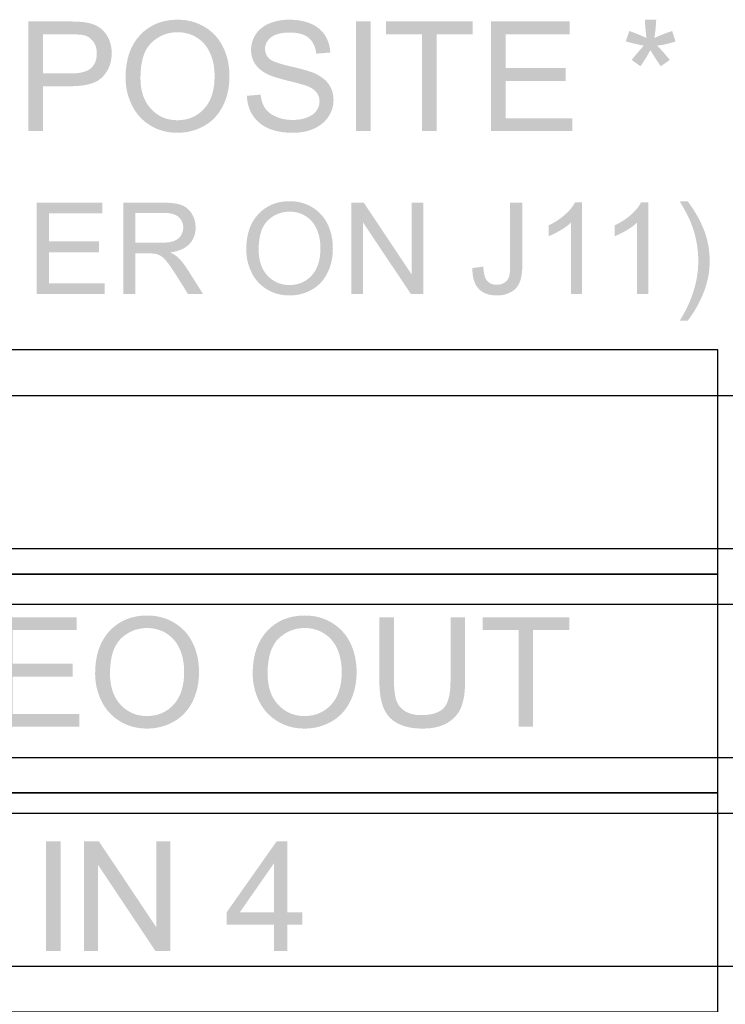
# Model space of a CAD drawing. Extents: x -382 to 305, y 50 to 334.
# Drawn here: x 48 to 49, y 84 to 84 of the extents above; entities that cross this region are included whole.
import ezdxf

# ---------------------------------------------------------------- set-up
doc = ezdxf.new("R2010")
doc.units = 0
doc.header["$MEASUREMENT"] = 0
doc.layers.add('LAYER_1', color=160, linetype='Continuous')

# ---------------------------------------------------------------- blocks, each defined once
blk = doc.blocks.new('AI9-BLK46')
at = {"layer": 'LAYER_1'}
h = blk.add_hatch(color=7, dxfattribs=at)
edge = h.paths.add_edge_path(flags=16)
edge.add_spline(control_points=[(0.0234, 1.0926), (0.0234, 1.0926), (0.0234, 0.8587), (0.0234, 0.8587), (0.0234, 0.7813), (0.0379, 0.7266), (0.0668, 0.694), (0.0958, 0.6615), (0.1364, 0.6453), (0.1888, 0.6453), (0.2267, 0.6453), (0.2594, 0.6547), (0.2863, 0.6739), (0.3135, 0.693), (0.3314, 0.7183), (0.34, 0.7495), (0.3452, 0.7696), (0.348, 0.8068), (0.348, 0.8611), (0.348, 0.8611), (0.348, 1.0926), (0.348, 1.0926), (0.348, 1.0926), (0.0234, 1.0926), (0.0234, 1.0926)], knot_values=[0, 0, 0, 0, 1, 1, 1, 2, 2, 2, 3, 3, 3, 4, 4, 4, 5, 5, 5, 6, 6, 6, 7, 7, 7, 8, 8, 8, 8], degree=3, periodic=0)
edge = h.paths.add_edge_path()
edge.add_spline(control_points=[(-0.4548, 1.2137), (-0.4548, 1.2137), (0.4548, 1.2137), (0.4548, 1.2137), (0.4548, 1.2137), (0.4548, 0.8716), (0.4548, 0.8716), (0.4548, 0.8115), (0.4517, 0.7655), (0.4458, 0.7338), (0.4386, 0.6892), (0.4244, 0.652), (0.4038, 0.6218), (0.3828, 0.5917), (0.3535, 0.5676), (0.3163, 0.5491), (0.2787, 0.5309), (0.2374, 0.5216), (0.1926, 0.5216), (0.1154, 0.5216), (0.0503, 0.546), (-0.0031, 0.5951), (-0.0565, 0.6441), (-0.083, 0.7326), (-0.083, 0.8606), (-0.083, 0.8606), (-0.083, 1.0926), (-0.083, 1.0926), (-0.083, 1.0926), (-0.4548, 1.0926), (-0.4548, 1.0926), (-0.4548, 1.0926), (-0.4548, 1.2137), (-0.4548, 1.2137)], knot_values=[0, 0, 0, 0, 1, 1, 1, 2, 2, 2, 3, 3, 3, 4, 4, 4, 5, 5, 5, 6, 6, 6, 7, 7, 7, 8, 8, 8, 9, 9, 9, 10, 10, 10, 11, 11, 11, 11], degree=3, periodic=0)
h = blk.add_hatch(color=7, dxfattribs=at)
edge = h.paths.add_edge_path(flags=16)
edge.add_spline(control_points=[(-0.0138, 0.2832), (-0.1226, 0.2832), (-0.2088, 0.2539), (-0.2715, 0.1957), (-0.3342, 0.1373), (-0.3655, 0.0641), (-0.3655, -0.0239), (-0.3655, -0.1137), (-0.3338, -0.1874), (-0.2704, -0.2453), (-0.2071, -0.3033), (-0.1171, -0.3323), (-0.0007, -0.3323), (0.073, -0.3323), (0.1371, -0.3199), (0.1922, -0.2951), (0.247, -0.2703), (0.2897, -0.2341), (0.32, -0.1864), (0.3504, -0.1387), (0.3655, -0.0851), (0.3655, -0.0258), (0.3655, 0.0586), (0.3362, 0.1311), (0.278, 0.1919), (0.2198, 0.2527), (0.1226, 0.2832), (-0.0138, 0.2832)], knot_values=[0, 0, 0, 0, 1, 1, 1, 2, 2, 2, 3, 3, 3, 4, 4, 4, 5, 5, 5, 6, 6, 6, 7, 7, 7, 8, 8, 8, 9, 9, 9, 9], degree=3, periodic=0)
edge = h.paths.add_edge_path()
edge.add_spline(control_points=[(-0.0121, 0.4067), (0.1385, 0.4067), (0.2563, 0.3666), (0.3418, 0.2861), (0.4268, 0.2057), (0.4696, 0.102), (0.4696, -0.0251), (0.4696, -0.1085), (0.4496, -0.1835), (0.4093, -0.2503), (0.3693, -0.3173), (0.3135, -0.3681), (0.2418, -0.4032), (0.1702, -0.4384), (0.0892, -0.4558), (-0.0017, -0.4558), (-0.0937, -0.4558), (-0.176, -0.4374), (-0.2487, -0.4005), (-0.3214, -0.3636), (-0.3762, -0.3113), (-0.4138, -0.2436), (-0.451, -0.1759), (-0.4696, -0.1028), (-0.4696, -0.0246), (-0.4696, 0.0603), (-0.4489, 0.1363), (-0.4076, 0.2031), (-0.3666, 0.2699), (-0.3101, 0.3206), (-0.2387, 0.355), (-0.1674, 0.3895), (-0.092, 0.4067), (-0.0121, 0.4067)], knot_values=[0, 0, 0, 0, 1, 1, 1, 2, 2, 2, 3, 3, 3, 4, 4, 4, 5, 5, 5, 6, 6, 6, 7, 7, 7, 8, 8, 8, 9, 9, 9, 10, 10, 10, 11, 11, 11, 11], degree=3, periodic=0)
h = blk.add_hatch(color=7, dxfattribs=at)
edge = h.paths.add_edge_path()
edge.add_spline(control_points=[(-0.1623, -0.6005), (-0.1623, -0.6005), (-0.1526, -0.7142), (-0.1526, -0.7142), (-0.1981, -0.7195), (-0.2356, -0.7319), (-0.2649, -0.7514), (-0.2942, -0.7707), (-0.318, -0.801), (-0.3359, -0.8418), (-0.3542, -0.8828), (-0.3631, -0.9288), (-0.3631, -0.98), (-0.3631, -1.0254), (-0.3562, -1.0656), (-0.3424, -1.1004), (-0.3287, -1.1352), (-0.3101, -1.161), (-0.2863, -1.1781), (-0.2622, -1.1951), (-0.2363, -1.2035), (-0.2084, -1.2035), (-0.1798, -1.2035), (-0.155, -1.1951), (-0.134, -1.1786), (-0.1127, -1.162), (-0.0947, -1.1348), (-0.0803, -1.0973), (-0.071, -1.0731), (-0.0562, -1.0199), (-0.0362, -0.9374), (-0.0158, -0.8549), (0.0028, -0.797), (0.0207, -0.7636), (0.0434, -0.7204), (0.0717, -0.6882), (0.1054, -0.667), (0.1392, -0.6456), (0.1767, -0.6351), (0.2188, -0.6351), (0.2646, -0.6351), (0.3076, -0.648), (0.3476, -0.6739), (0.3876, -0.6997), (0.4179, -0.7376), (0.4386, -0.7872), (0.4592, -0.837), (0.4696, -0.8921), (0.4696, -0.9531), (0.4696, -1.0199), (0.4585, -1.079), (0.4368, -1.1302), (0.4151, -1.1813), (0.3831, -1.2206), (0.3407, -1.2482), (0.2983, -1.2755), (0.2505, -1.2904), (0.1971, -1.2924), (0.1971, -1.2924), (0.1871, -1.1763), (0.1871, -1.1763), (0.2449, -1.1701), (0.2887, -1.1495), (0.3183, -1.1141), (0.348, -1.0788), (0.3628, -1.0266), (0.3628, -0.9576), (0.3628, -0.8857), (0.3497, -0.8334), (0.3228, -0.8005), (0.2963, -0.7676), (0.2642, -0.7512), (0.2267, -0.7512), (0.194, -0.7512), (0.1671, -0.7629), (0.1461, -0.7862), (0.1247, -0.8091), (0.1034, -0.8687), (0.0813, -0.9653), (0.0589, -1.062), (0.0396, -1.1283), (0.0231, -1.1648), (-0.001, -1.2177), (-0.032, -1.2566), (-0.0692, -1.2819), (-0.1065, -1.3071), (-0.1495, -1.3196), (-0.1981, -1.3196), (-0.2463, -1.3196), (-0.2918, -1.3059), (-0.3345, -1.2785), (-0.3772, -1.2509), (-0.4103, -1.2113), (-0.4341, -1.1598), (-0.4579, -1.1081), (-0.4696, -1.0501), (-0.4696, -0.9856), (-0.4696, -0.9038), (-0.4575, -0.8353), (-0.4337, -0.7801), (-0.4096, -0.7248), (-0.3738, -0.6816), (-0.3256, -0.6501), (-0.2777, -0.6187), (-0.2232, -0.602), (-0.1623, -0.6005)], knot_values=[0, 0, 0, 0, 1, 1, 1, 2, 2, 2, 3, 3, 3, 4, 4, 4, 5, 5, 5, 6, 6, 6, 7, 7, 7, 8, 8, 8, 9, 9, 9, 10, 10, 10, 11, 11, 11, 12, 12, 12, 13, 13, 13, 14, 14, 14, 15, 15, 15, 16, 16, 16, 17, 17, 17, 18, 18, 18, 19, 19, 19, 20, 20, 20, 21, 21, 21, 22, 22, 22, 23, 23, 23, 24, 24, 24, 25, 25, 25, 26, 26, 26, 27, 27, 27, 28, 28, 28, 29, 29, 29, 30, 30, 30, 31, 31, 31, 32, 32, 32, 33, 33, 33, 34, 34, 34, 35, 35, 35, 35], degree=3, periodic=0)
h = blk.add_hatch(color=7, dxfattribs=at)
edge = h.paths.add_edge_path()
edge.add_spline(control_points=[(-0.4548, -1.5064), (-0.4548, -1.5064), (0.4548, -1.5064), (0.4548, -1.5064), (0.4548, -1.5064), (0.4548, -1.6275), (0.4548, -1.6275), (0.4548, -1.6275), (-0.4548, -1.6275), (-0.4548, -1.6275), (-0.4548, -1.6275), (-0.4548, -1.5064), (-0.4548, -1.5064)], knot_values=[0, 0, 0, 0, 1, 1, 1, 2, 2, 2, 3, 3, 3, 4, 4, 4, 4], degree=3, periodic=0)
h = blk.add_hatch(color=7, dxfattribs=at)
edge = h.paths.add_edge_path()
edge.add_spline(control_points=[(-0.4548, -2.054), (-0.4548, -2.054), (0.348, -2.054), (0.348, -2.054), (0.348, -2.054), (0.348, -1.7549), (0.348, -1.7549), (0.348, -1.7549), (0.4548, -1.7549), (0.4548, -1.7549), (0.4548, -1.7549), (0.4548, -2.4741), (0.4548, -2.4741), (0.4548, -2.4741), (0.348, -2.4741), (0.348, -2.4741), (0.348, -2.4741), (0.348, -2.1751), (0.348, -2.1751), (0.348, -2.1751), (-0.4548, -2.1751), (-0.4548, -2.1751), (-0.4548, -2.1751), (-0.4548, -2.054), (-0.4548, -2.054)], knot_values=[0, 0, 0, 0, 1, 1, 1, 2, 2, 2, 3, 3, 3, 4, 4, 4, 5, 5, 5, 6, 6, 6, 7, 7, 7, 8, 8, 8, 8], degree=3, periodic=0)
h = blk.add_hatch(color=7, dxfattribs=at)
edge = h.paths.add_edge_path()
edge.add_spline(control_points=[(-0.4548, -2.6274), (-0.4548, -2.6274), (0.4548, -2.6274), (0.4548, -2.6274), (0.4548, -2.6274), (0.4548, -3.2799), (0.4548, -3.2799), (0.4548, -3.2799), (0.348, -3.2799), (0.348, -3.2799), (0.348, -3.2799), (0.348, -2.7485), (0.348, -2.7485), (0.348, -2.7485), (0.0682, -2.7485), (0.0682, -2.7485), (0.0682, -2.7485), (0.0682, -3.2453), (0.0682, -3.2453), (0.0682, -3.2453), (-0.0386, -3.2453), (-0.0386, -3.2453), (-0.0386, -3.2453), (-0.0386, -2.7485), (-0.0386, -2.7485), (-0.0386, -2.7485), (-0.3483, -2.7485), (-0.3483, -2.7485), (-0.3483, -2.7485), (-0.3483, -3.3021), (-0.3483, -3.3021), (-0.3483, -3.3021), (-0.4548, -3.3021), (-0.4548, -3.3021), (-0.4548, -3.3021), (-0.4548, -2.6274), (-0.4548, -2.6274)], knot_values=[0, 0, 0, 0, 1, 1, 1, 2, 2, 2, 3, 3, 3, 4, 4, 4, 5, 5, 5, 6, 6, 6, 7, 7, 7, 8, 8, 8, 9, 9, 9, 10, 10, 10, 11, 11, 11, 12, 12, 12, 12], degree=3, periodic=0)
h = blk.add_hatch(color=7, dxfattribs=at)
edge = h.paths.add_edge_path()
edge.add_spline(control_points=[(0.2887, -3.746), (0.2887, -3.746), (0.3759, -3.7744), (0.3759, -3.7744), (0.3531, -3.8396), (0.3331, -3.8873), (0.3163, -3.9172), (0.3903, -3.909), (0.4417, -3.9047), (0.4696, -3.9043), (0.4696, -3.9043), (0.4696, -3.9982), (0.4696, -3.9982), (0.4289, -3.9968), (0.3779, -3.9918), (0.3169, -3.9832), (0.3383, -4.0263), (0.3579, -4.0752), (0.3759, -4.1303), (0.3759, -4.1303), (0.2887, -4.1587), (0.2887, -4.1587), (0.2711, -4.1062), (0.2594, -4.0549), (0.2536, -4.0046), (0.2315, -4.0297), (0.1922, -4.065), (0.1357, -4.111), (0.1357, -4.111), (0.083, -4.0366), (0.083, -4.0366), (0.1158, -4.0127), (0.1605, -3.9836), (0.217, -3.9496), (0.1581, -3.9178), (0.1137, -3.8902), (0.083, -3.8673), (0.083, -3.8673), (0.1357, -3.7946), (0.1357, -3.7946), (0.1953, -3.8423), (0.2346, -3.8762), (0.2536, -3.8964), (0.2642, -3.8439), (0.2756, -3.7936), (0.2887, -3.746)], knot_values=[0, 0, 0, 0, 1, 1, 1, 2, 2, 2, 3, 3, 3, 4, 4, 4, 5, 5, 5, 6, 6, 6, 7, 7, 7, 8, 8, 8, 9, 9, 9, 10, 10, 10, 11, 11, 11, 12, 12, 12, 13, 13, 13, 14, 14, 14, 15, 15, 15, 15], degree=3, periodic=0)
blk = doc.blocks.new('AI9-BLK45')
at = {"layer": 'LAYER_1'}
h = blk.add_hatch(color=7, dxfattribs=at)
edge = h.paths.add_edge_path()
edge.add_spline(control_points=[(-0.2737, 1.1594), (-0.2737, 1.1594), (0.4842, 1.1594), (0.4842, 1.1594), (0.4842, 1.1594), (0.4842, 0.6158), (0.4842, 0.6158), (0.4842, 0.6158), (0.3953, 0.6158), (0.3953, 0.6158), (0.3953, 0.6158), (0.3953, 1.0587), (0.3953, 1.0587), (0.3953, 1.0587), (0.1621, 1.0587), (0.1621, 1.0587), (0.1621, 1.0587), (0.1621, 0.6446), (0.1621, 0.6446), (0.1621, 0.6446), (0.0732, 0.6446), (0.0732, 0.6446), (0.0732, 0.6446), (0.0732, 1.0587), (0.0732, 1.0587), (0.0732, 1.0587), (-0.1848, 1.0587), (-0.1848, 1.0587), (-0.1848, 1.0587), (-0.1848, 0.5972), (-0.1848, 0.5972), (-0.1848, 0.5972), (-0.2737, 0.5972), (-0.2737, 0.5972), (-0.2737, 0.5972), (-0.2737, 1.1594), (-0.2737, 1.1594)], knot_values=[0, 0, 0, 0, 1, 1, 1, 2, 2, 2, 3, 3, 3, 4, 4, 4, 5, 5, 5, 6, 6, 6, 7, 7, 7, 8, 8, 8, 9, 9, 9, 10, 10, 10, 11, 11, 11, 12, 12, 12, 12], degree=3, periodic=0)
h = blk.add_hatch(color=7, dxfattribs=at)
edge = h.paths.add_edge_path(flags=16)
edge.add_spline(control_points=[(0.1518, 0.3416), (0.1518, 0.3416), (0.1518, 0.1282), (0.1518, 0.1282), (0.1518, 0.0829), (0.1562, 0.0474), (0.1655, 0.0219), (0.1752, -0.0034), (0.19, -0.0229), (0.2107, -0.0362), (0.2313, -0.0493), (0.2537, -0.056), (0.2778, -0.056), (0.3133, -0.056), (0.3423, -0.0431), (0.3654, -0.0174), (0.3881, 0.0083), (0.3995, 0.0487), (0.3995, 0.104), (0.3995, 0.104), (0.3995, 0.3416), (0.3995, 0.3416), (0.3995, 0.3416), (0.1518, 0.3416), (0.1518, 0.3416)], knot_values=[0, 0, 0, 0, 1, 1, 1, 2, 2, 2, 3, 3, 3, 4, 4, 4, 5, 5, 5, 6, 6, 6, 7, 7, 7, 8, 8, 8, 8], degree=3, periodic=0)
edge = h.paths.add_edge_path()
edge.add_spline(control_points=[(-0.2737, 0.4425), (-0.2737, 0.4425), (0.4842, 0.4425), (0.4842, 0.4425), (0.4842, 0.4425), (0.4842, 0.1082), (0.4842, 0.1082), (0.4842, 0.0413), (0.4773, -0.0095), (0.4635, -0.0443), (0.4501, -0.0791), (0.426, -0.107), (0.3915, -0.1276), (0.3571, -0.1485), (0.3188, -0.159), (0.2775, -0.159), (0.2234, -0.159), (0.1783, -0.1418), (0.1414, -0.1073), (0.1046, -0.0729), (0.0811, -0.0196), (0.0711, 0.0524), (0.0584, 0.026), (0.0456, 0.006), (0.0336, -0.0076), (0.0067, -0.0367), (-0.027, -0.0643), (-0.0674, -0.0901), (-0.0674, -0.0901), (-0.2737, -0.22), (-0.2737, -0.22), (-0.2737, -0.22), (-0.2737, -0.0954), (-0.2737, -0.0954), (-0.2737, -0.0954), (-0.1159, 0.0038), (-0.1159, 0.0038), (-0.0705, 0.0327), (-0.0357, 0.0567), (-0.0115, 0.0754), (0.0126, 0.0942), (0.0295, 0.1111), (0.0391, 0.1259), (0.0487, 0.1407), (0.0553, 0.1557), (0.0591, 0.1712), (0.0615, 0.1824), (0.0629, 0.2008), (0.0629, 0.2263), (0.0629, 0.2263), (0.0629, 0.3416), (0.0629, 0.3416), (0.0629, 0.3416), (-0.2737, 0.3416), (-0.2737, 0.3416), (-0.2737, 0.3416), (-0.2737, 0.4425), (-0.2737, 0.4425)], knot_values=[0, 0, 0, 0, 1, 1, 1, 2, 2, 2, 3, 3, 3, 4, 4, 4, 5, 5, 5, 6, 6, 6, 7, 7, 7, 8, 8, 8, 9, 9, 9, 10, 10, 10, 11, 11, 11, 12, 12, 12, 13, 13, 13, 14, 14, 14, 15, 15, 15, 16, 16, 16, 17, 17, 17, 18, 18, 18, 19, 19, 19, 19], degree=3, periodic=0)
h = blk.add_hatch(color=7, dxfattribs=at)
edge = h.paths.add_edge_path(flags=16)
edge.add_spline(control_points=[(0.0939, -0.6821), (0.0029, -0.6821), (-0.0687, -0.7064), (-0.1208, -0.755), (-0.1731, -0.8036), (-0.1993, -0.8645), (-0.1993, -0.9379), (-0.1993, -1.0127), (-0.1731, -1.0742), (-0.1201, -1.1224), (-0.0674, -1.1708), (0.0078, -1.1949), (0.1046, -1.1949), (0.1659, -1.1949), (0.2196, -1.1846), (0.2654, -1.1639), (0.3113, -1.1433), (0.3467, -1.1131), (0.3719, -1.0733), (0.397, -1.0335), (0.4098, -0.9889), (0.4098, -0.9395), (0.4098, -0.8692), (0.3853, -0.8087), (0.3368, -0.7581), (0.2885, -0.7075), (0.2072, -0.6821), (0.0939, -0.6821)], knot_values=[0, 0, 0, 0, 1, 1, 1, 2, 2, 2, 3, 3, 3, 4, 4, 4, 5, 5, 5, 6, 6, 6, 7, 7, 7, 8, 8, 8, 9, 9, 9, 9], degree=3, periodic=0)
edge = h.paths.add_edge_path()
edge.add_spline(control_points=[(0.0953, -0.5791), (0.2207, -0.5791), (0.3188, -0.6125), (0.3898, -0.6795), (0.4608, -0.7466), (0.4966, -0.833), (0.4966, -0.939), (0.4966, -1.0084), (0.4797, -1.0709), (0.4463, -1.1267), (0.4129, -1.1824), (0.3664, -1.2249), (0.3068, -1.254), (0.2472, -1.2833), (0.1797, -1.2979), (0.1039, -1.2979), (0.027, -1.2979), (-0.0415, -1.2824), (-0.1018, -1.2518), (-0.1624, -1.2209), (-0.2083, -1.1774), (-0.2393, -1.121), (-0.2706, -1.0647), (-0.2861, -1.0037), (-0.2861, -0.9384), (-0.2861, -0.8678), (-0.2689, -0.8044), (-0.2344, -0.7488), (-0.2, -0.693), (-0.1531, -0.651), (-0.0935, -0.6222), (-0.0343, -0.5934), (0.0288, -0.5791), (0.0953, -0.5791)], knot_values=[0, 0, 0, 0, 1, 1, 1, 2, 2, 2, 3, 3, 3, 4, 4, 4, 5, 5, 5, 6, 6, 6, 7, 7, 7, 8, 8, 8, 9, 9, 9, 10, 10, 10, 11, 11, 11, 11], degree=3, periodic=0)
h = blk.add_hatch(color=7, dxfattribs=at)
edge = h.paths.add_edge_path()
edge.add_spline(control_points=[(-0.2737, -1.4514), (-0.2737, -1.4514), (0.4842, -1.4514), (0.4842, -1.4514), (0.4842, -1.4514), (0.4842, -1.5549), (0.4842, -1.5549), (0.4842, -1.5549), (-0.1111, -1.9518), (-0.1111, -1.9518), (-0.1111, -1.9518), (0.4842, -1.9518), (0.4842, -1.9518), (0.4842, -1.9518), (0.4842, -2.0486), (0.4842, -2.0486), (0.4842, -2.0486), (-0.2737, -2.0486), (-0.2737, -2.0486), (-0.2737, -2.0486), (-0.2737, -1.9451), (-0.2737, -1.9451), (-0.2737, -1.9451), (0.3216, -1.5482), (0.3216, -1.5482), (0.3216, -1.5482), (-0.2737, -1.5482), (-0.2737, -1.5482), (-0.2737, -1.5482), (-0.2737, -1.4514), (-0.2737, -1.4514)], knot_values=[0, 0, 0, 0, 1, 1, 1, 2, 2, 2, 3, 3, 3, 4, 4, 4, 5, 5, 5, 6, 6, 6, 7, 7, 7, 8, 8, 8, 9, 9, 9, 10, 10, 10, 10], degree=3, periodic=0)
h = blk.add_hatch(color=7, dxfattribs=at)
edge = h.paths.add_edge_path()
edge.add_spline(control_points=[(-0.0591, -2.4565), (-0.0591, -2.4565), (-0.0467, -2.5471), (-0.0467, -2.5471), (-0.1046, -2.5495), (-0.1438, -2.5602), (-0.1652, -2.5792), (-0.1866, -2.5981), (-0.1972, -2.6245), (-0.1972, -2.6581), (-0.1972, -2.6829), (-0.1914, -2.7042), (-0.18, -2.7221), (-0.1683, -2.7401), (-0.1528, -2.7525), (-0.1328, -2.7593), (-0.1132, -2.7661), (-0.0815, -2.7695), (-0.0381, -2.7695), (-0.0381, -2.7695), (0.4842, -2.7695), (0.4842, -2.7695), (0.4842, -2.7695), (0.4842, -2.8705), (0.4842, -2.8705), (0.4842, -2.8705), (-0.0319, -2.8705), (-0.0319, -2.8705), (-0.0953, -2.8705), (-0.1445, -2.8629), (-0.1793, -2.8475), (-0.2141, -2.8324), (-0.2406, -2.8083), (-0.2589, -2.7752), (-0.2768, -2.7421), (-0.2861, -2.7034), (-0.2861, -2.6588), (-0.2861, -2.5928), (-0.2672, -2.5421), (-0.2289, -2.507), (-0.1907, -2.4719), (-0.1342, -2.4551), (-0.0591, -2.4565)], knot_values=[0, 0, 0, 0, 1, 1, 1, 2, 2, 2, 3, 3, 3, 4, 4, 4, 5, 5, 5, 6, 6, 6, 7, 7, 7, 8, 8, 8, 9, 9, 9, 10, 10, 10, 11, 11, 11, 12, 12, 12, 13, 13, 13, 14, 14, 14, 14], degree=3, periodic=0)
h = blk.add_hatch(color=7, dxfattribs=at)
edge = h.paths.add_edge_path()
edge.add_spline(control_points=[(-0.2737, -3.3672), (-0.2737, -3.3672), (-0.2737, -3.2746), (-0.2737, -3.2746), (-0.2737, -3.2746), (0.3185, -3.2746), (0.3185, -3.2746), (0.2971, -3.2523), (0.2758, -3.2231), (0.2544, -3.1869), (0.2331, -3.1505), (0.2169, -3.1182), (0.2062, -3.0892), (0.2062, -3.0892), (0.2961, -3.0892), (0.2961, -3.0892), (0.3206, -3.1411), (0.3502, -3.1864), (0.385, -3.2251), (0.4198, -3.2639), (0.4535, -3.2914), (0.4863, -3.3076), (0.4863, -3.3076), (0.4863, -3.3672), (0.4863, -3.3672), (0.4863, -3.3672), (-0.2737, -3.3672), (-0.2737, -3.3672)], knot_values=[0, 0, 0, 0, 1, 1, 1, 2, 2, 2, 3, 3, 3, 4, 4, 4, 5, 5, 5, 6, 6, 6, 7, 7, 7, 8, 8, 8, 9, 9, 9, 9], degree=3, periodic=0)
h = blk.add_hatch(color=7, dxfattribs=at)
edge = h.paths.add_edge_path()
edge.add_spline(control_points=[(-0.2737, -3.9159), (-0.2737, -3.9159), (-0.2737, -3.8232), (-0.2737, -3.8232), (-0.2737, -3.8232), (0.3185, -3.8232), (0.3185, -3.8232), (0.2971, -3.8008), (0.2758, -3.7715), (0.2544, -3.7353), (0.2331, -3.6992), (0.2169, -3.6666), (0.2062, -3.6377), (0.2062, -3.6377), (0.2961, -3.6377), (0.2961, -3.6377), (0.3206, -3.6895), (0.3502, -3.7348), (0.385, -3.7738), (0.4198, -3.8125), (0.4535, -3.8399), (0.4863, -3.8561), (0.4863, -3.8561), (0.4863, -3.9159), (0.4863, -3.9159), (0.4863, -3.9159), (-0.2737, -3.9159), (-0.2737, -3.9159)], knot_values=[0, 0, 0, 0, 1, 1, 1, 2, 2, 2, 3, 3, 3, 4, 4, 4, 5, 5, 5, 6, 6, 6, 7, 7, 7, 8, 8, 8, 9, 9, 9, 9], degree=3, periodic=0)
h = blk.add_hatch(color=7, dxfattribs=at)
edge = h.paths.add_edge_path()
edge.add_spline(control_points=[(-0.4966, -4.2428), (-0.4966, -4.2428), (-0.4966, -4.177), (-0.4966, -4.177), (-0.3312, -4.28), (-0.1659, -4.3313), (-0.0002, -4.3313), (0.0646, -4.3313), (0.129, -4.3239), (0.1928, -4.3093), (0.2444, -4.2976), (0.294, -4.281), (0.3416, -4.2602), (0.3726, -4.2468), (0.4243, -4.219), (0.4966, -4.177), (0.4966, -4.177), (0.4966, -4.2428), (0.4966, -4.2428), (0.4101, -4.3076), (0.3233, -4.3555), (0.2362, -4.3865), (0.1611, -4.4128), (0.0825, -4.4261), (0.0005, -4.4261), (-0.0925, -4.4261), (-0.1824, -4.4083), (-0.2692, -4.3727), (-0.3561, -4.337), (-0.4318, -4.2938), (-0.4966, -4.2428)], knot_values=[0, 0, 0, 0, 1, 1, 1, 2, 2, 2, 3, 3, 3, 4, 4, 4, 5, 5, 5, 6, 6, 6, 7, 7, 7, 8, 8, 8, 9, 9, 9, 10, 10, 10, 10], degree=3, periodic=0)
blk = doc.blocks.new('AI9-BLK8')
at = {"layer": 'LAYER_1'}
h = blk.add_hatch(color=7, dxfattribs=at)
edge = h.paths.add_edge_path()
edge.add_spline(control_points=[(-0.4547, 2.0136), (-0.4547, 2.0136), (0.4547, 2.3636), (0.4547, 2.3636), (0.4547, 2.3636), (0.4547, 2.2349), (0.4547, 2.2349), (0.4547, 2.2349), (-0.2056, 1.9996), (-0.2056, 1.9996), (-0.2585, 1.9807), (-0.3081, 1.9648), (-0.3542, 1.9519), (-0.3048, 1.938), (-0.2552, 1.9218), (-0.2056, 1.9033), (-0.2056, 1.9033), (0.4547, 1.6591), (0.4547, 1.6591), (0.4547, 1.6591), (0.4547, 1.5363), (0.4547, 1.5363), (0.4547, 1.5363), (-0.4547, 1.8897), (-0.4547, 1.8897), (-0.4547, 1.8897), (-0.4547, 2.0136), (-0.4547, 2.0136)], knot_values=[0, 0, 0, 0, 1, 1, 1, 2, 2, 2, 3, 3, 3, 4, 4, 4, 5, 5, 5, 6, 6, 6, 7, 7, 7, 8, 8, 8, 9, 9, 9, 9], degree=3, periodic=0)
h = blk.add_hatch(color=7, dxfattribs=at)
edge = h.paths.add_edge_path()
edge.add_spline(control_points=[(-0.4547, 1.4083), (-0.4547, 1.4083), (0.4547, 1.4083), (0.4547, 1.4083), (0.4547, 1.4083), (0.4547, 1.2872), (0.4547, 1.2872), (0.4547, 1.2872), (-0.4547, 1.2872), (-0.4547, 1.2872), (-0.4547, 1.2872), (-0.4547, 1.4083), (-0.4547, 1.4083)], knot_values=[0, 0, 0, 0, 1, 1, 1, 2, 2, 2, 3, 3, 3, 4, 4, 4, 4], degree=3, periodic=0)
h = blk.add_hatch(color=7, dxfattribs=at)
edge = h.paths.add_edge_path(flags=16)
edge.add_spline(control_points=[(-0.348, 0.9277), (-0.348, 0.9277), (-0.348, 0.7348), (-0.348, 0.7348), (-0.348, 0.6752), (-0.3425, 0.6283), (-0.3313, 0.5945), (-0.3201, 0.5606), (-0.3045, 0.5336), (-0.2841, 0.5134), (-0.2555, 0.485), (-0.2171, 0.4629), (-0.1687, 0.4471), (-0.1205, 0.4314), (-0.0619, 0.4235), (0.0068, 0.4235), (0.1022, 0.4235), (0.1754, 0.439), (0.2266, 0.47), (0.2778, 0.501), (0.312, 0.5387), (0.3294, 0.583), (0.3418, 0.615), (0.3482, 0.6667), (0.3482, 0.7379), (0.3482, 0.7379), (0.3482, 0.9277), (0.3482, 0.9277), (0.3482, 0.9277), (-0.348, 0.9277), (-0.348, 0.9277)], knot_values=[0, 0, 0, 0, 1, 1, 1, 2, 2, 2, 3, 3, 3, 4, 4, 4, 5, 5, 5, 6, 6, 6, 7, 7, 7, 8, 8, 8, 9, 9, 9, 10, 10, 10, 10], degree=3, periodic=0)
edge = h.paths.add_edge_path()
edge.add_spline(control_points=[(-0.4547, 1.0488), (-0.4547, 1.0488), (0.4547, 1.0488), (0.4547, 1.0488), (0.4547, 1.0488), (0.4547, 0.7366), (0.4547, 0.7366), (0.4547, 0.6662), (0.4504, 0.6125), (0.4417, 0.5754), (0.4297, 0.5236), (0.408, 0.4793), (0.3765, 0.4426), (0.336, 0.3947), (0.2841, 0.3591), (0.2211, 0.3353), (0.158, 0.3117), (0.086, 0.2998), (0.0049, 0.2998), (-0.0642, 0.2998), (-0.1253, 0.3079), (-0.1787, 0.3239), (-0.2319, 0.3399), (-0.2762, 0.3606), (-0.311, 0.3858), (-0.346, 0.4109), (-0.3735, 0.4383), (-0.3935, 0.4683), (-0.4137, 0.4981), (-0.4288, 0.5341), (-0.4392, 0.5763), (-0.4495, 0.6187), (-0.4547, 0.6671), (-0.4547, 0.7218), (-0.4547, 0.7218), (-0.4547, 1.0488), (-0.4547, 1.0488)], knot_values=[0, 0, 0, 0, 1, 1, 1, 2, 2, 2, 3, 3, 3, 4, 4, 4, 5, 5, 5, 6, 6, 6, 7, 7, 7, 8, 8, 8, 9, 9, 9, 10, 10, 10, 11, 11, 11, 12, 12, 12, 12], degree=3, periodic=0)
h = blk.add_hatch(color=7, dxfattribs=at)
edge = h.paths.add_edge_path()
edge.add_spline(control_points=[(-0.4547, -0.2364), (-0.4547, -0.2364), (0.4547, -0.2364), (0.4547, -0.2364), (0.4547, -0.2364), (0.4547, -0.3575), (0.4547, -0.3575), (0.4547, -0.3575), (-0.4547, -0.3575), (-0.4547, -0.3575), (-0.4547, -0.3575), (-0.4547, -0.2364), (-0.4547, -0.2364)], knot_values=[0, 0, 0, 0, 1, 1, 1, 2, 2, 2, 3, 3, 3, 4, 4, 4, 4], degree=3, periodic=0)
h = blk.add_hatch(color=7, dxfattribs=at)
edge = h.paths.add_edge_path()
edge.add_spline(control_points=[(-0.4547, -0.5518), (-0.4547, -0.5518), (0.4547, -0.5518), (0.4547, -0.5518), (0.4547, -0.5518), (0.4547, -0.676), (0.4547, -0.676), (0.4547, -0.676), (-0.2595, -1.1525), (-0.2595, -1.1525), (-0.2595, -1.1525), (0.4547, -1.1525), (0.4547, -1.1525), (0.4547, -1.1525), (0.4547, -1.2686), (0.4547, -1.2686), (0.4547, -1.2686), (-0.4547, -1.2686), (-0.4547, -1.2686), (-0.4547, -1.2686), (-0.4547, -1.1444), (-0.4547, -1.1444), (-0.4547, -1.1444), (0.2595, -0.6681), (0.2595, -0.6681), (0.2595, -0.6681), (-0.4547, -0.6681), (-0.4547, -0.6681), (-0.4547, -0.6681), (-0.4547, -0.5518), (-0.4547, -0.5518)], knot_values=[0, 0, 0, 0, 1, 1, 1, 2, 2, 2, 3, 3, 3, 4, 4, 4, 5, 5, 5, 6, 6, 6, 7, 7, 7, 8, 8, 8, 9, 9, 9, 10, 10, 10, 10], degree=3, periodic=0)
h = blk.add_hatch(color=7, dxfattribs=at)
edge = h.paths.add_edge_path(flags=16)
edge.add_spline(control_points=[(-0.135, -2.1286), (-0.135, -2.1286), (0.2719, -2.1286), (0.2719, -2.1286), (0.2719, -2.1286), (-0.135, -1.8451), (-0.135, -1.8451), (-0.135, -1.8451), (-0.135, -2.1286), (-0.135, -2.1286)], knot_values=[0, 0, 0, 0, 1, 1, 1, 2, 2, 2, 3, 3, 3, 3], degree=3, periodic=0)
edge = h.paths.add_edge_path()
edge.add_spline(control_points=[(-0.4547, -2.1286), (-0.4547, -2.1286), (-0.2366, -2.1286), (-0.2366, -2.1286), (-0.2366, -2.1286), (-0.2366, -1.7357), (-0.2366, -1.7357), (-0.2366, -1.7357), (-0.135, -1.7357), (-0.135, -1.7357), (-0.135, -1.7357), (0.4547, -2.151), (0.4547, -2.151), (0.4547, -2.151), (0.4547, -2.2399), (0.4547, -2.2399), (0.4547, -2.2399), (-0.135, -2.2399), (-0.135, -2.2399), (-0.135, -2.2399), (-0.135, -2.3636), (-0.135, -2.3636), (-0.135, -2.3636), (-0.2366, -2.3636), (-0.2366, -2.3636), (-0.2366, -2.3636), (-0.2366, -2.2399), (-0.2366, -2.2399), (-0.2366, -2.2399), (-0.4547, -2.2399), (-0.4547, -2.2399), (-0.4547, -2.2399), (-0.4547, -2.1286), (-0.4547, -2.1286)], knot_values=[0, 0, 0, 0, 1, 1, 1, 2, 2, 2, 3, 3, 3, 4, 4, 4, 5, 5, 5, 6, 6, 6, 7, 7, 7, 8, 8, 8, 9, 9, 9, 10, 10, 10, 11, 11, 11, 11], degree=3, periodic=0)
blk = doc.blocks.new('AI9-BLK7')
at = {"layer": 'LAYER_1'}
h = blk.add_hatch(color=7, dxfattribs=at)
edge = h.paths.add_edge_path()
edge.add_spline(control_points=[(-0.4547, 1.2681), (-0.4547, 1.2681), (0.4547, 1.2681), (0.4547, 1.2681), (0.4547, 1.2681), (0.4547, 0.6156), (0.4547, 0.6156), (0.4547, 0.6156), (0.3482, 0.6156), (0.3482, 0.6156), (0.3482, 0.6156), (0.3482, 1.147), (0.3482, 1.147), (0.3482, 1.147), (0.0681, 1.147), (0.0681, 1.147), (0.0681, 1.147), (0.0681, 0.6503), (0.0681, 0.6503), (0.0681, 0.6503), (-0.0383, 0.6503), (-0.0383, 0.6503), (-0.0383, 0.6503), (-0.0383, 1.147), (-0.0383, 1.147), (-0.0383, 1.147), (-0.348, 1.147), (-0.348, 1.147), (-0.348, 1.147), (-0.348, 0.5934), (-0.348, 0.5934), (-0.348, 0.5934), (-0.4547, 0.5934), (-0.4547, 0.5934), (-0.4547, 0.5934), (-0.4547, 1.2681), (-0.4547, 1.2681)], knot_values=[0, 0, 0, 0, 1, 1, 1, 2, 2, 2, 3, 3, 3, 4, 4, 4, 5, 5, 5, 6, 6, 6, 7, 7, 7, 8, 8, 8, 9, 9, 9, 10, 10, 10, 11, 11, 11, 12, 12, 12, 12], degree=3, periodic=0)
h = blk.add_hatch(color=7, dxfattribs=at)
edge = h.paths.add_edge_path(flags=16)
edge.add_spline(control_points=[(-0.0135, 0.34), (-0.1227, 0.34), (-0.2085, 0.3109), (-0.2714, 0.2525), (-0.3341, 0.1941), (-0.3654, 0.1209), (-0.3654, 0.0329), (-0.3654, -0.0567), (-0.3337, -0.1306), (-0.2704, -0.1884), (-0.207, -0.2463), (-0.117, -0.2754), (-0.0006, -0.2754), (0.0729, -0.2754), (0.1374, -0.263), (0.1923, -0.2382), (0.2473, -0.2134), (0.2898, -0.1773), (0.3201, -0.1295), (0.3503, -0.0818), (0.3654, -0.0282), (0.3654, 0.031), (0.3654, 0.1154), (0.3363, 0.1881), (0.2781, 0.2487), (0.2199, 0.3097), (0.1226, 0.34), (-0.0135, 0.34)], knot_values=[0, 0, 0, 0, 1, 1, 1, 2, 2, 2, 3, 3, 3, 4, 4, 4, 5, 5, 5, 6, 6, 6, 7, 7, 7, 8, 8, 8, 9, 9, 9, 9], degree=3, periodic=0)
edge = h.paths.add_edge_path()
edge.add_spline(control_points=[(-0.0121, 0.4635), (0.1386, 0.4635), (0.2564, 0.4234), (0.3417, 0.343), (0.4269, 0.2627), (0.4695, 0.1588), (0.4695, 0.0317), (0.4695, -0.0515), (0.4495, -0.1266), (0.4095, -0.1934), (0.3694, -0.2603), (0.3136, -0.3113), (0.2421, -0.3464), (0.1704, -0.3814), (0.0893, -0.3989), (-0.0015, -0.3989), (-0.0936, -0.3989), (-0.176, -0.3805), (-0.2485, -0.3436), (-0.3212, -0.3066), (-0.3761, -0.2544), (-0.4135, -0.1867), (-0.4509, -0.119), (-0.4695, -0.046), (-0.4695, 0.0324), (-0.4695, 0.1173), (-0.449, 0.1931), (-0.4076, 0.2599), (-0.3663, 0.3269), (-0.31, 0.3774), (-0.2387, 0.4119), (-0.1672, 0.4463), (-0.0917, 0.4635), (-0.0121, 0.4635)], knot_values=[0, 0, 0, 0, 1, 1, 1, 2, 2, 2, 3, 3, 3, 4, 4, 4, 5, 5, 5, 6, 6, 6, 7, 7, 7, 8, 8, 8, 9, 9, 9, 10, 10, 10, 11, 11, 11, 11], degree=3, periodic=0)
h = blk.add_hatch(color=7, dxfattribs=at)
edge = h.paths.add_edge_path(flags=16)
edge.add_spline(control_points=[(-0.0135, -0.9681), (-0.1227, -0.9681), (-0.2085, -0.9972), (-0.2714, -1.0556), (-0.3341, -1.1138), (-0.3654, -1.187), (-0.3654, -1.275), (-0.3654, -1.3648), (-0.3337, -1.4385), (-0.2704, -1.4965), (-0.207, -1.5544), (-0.117, -1.5834), (-0.0006, -1.5834), (0.0729, -1.5834), (0.1374, -1.571), (0.1923, -1.5463), (0.2473, -1.5215), (0.2898, -1.4852), (0.3201, -1.4375), (0.3503, -1.3898), (0.3654, -1.3364), (0.3654, -1.2769), (0.3654, -1.1925), (0.3363, -1.12), (0.2781, -1.0592), (0.2199, -0.9984), (0.1226, -0.9681), (-0.0135, -0.9681)], knot_values=[0, 0, 0, 0, 1, 1, 1, 2, 2, 2, 3, 3, 3, 4, 4, 4, 5, 5, 5, 6, 6, 6, 7, 7, 7, 8, 8, 8, 9, 9, 9, 9], degree=3, periodic=0)
edge = h.paths.add_edge_path()
edge.add_spline(control_points=[(-0.0121, -0.8444), (0.1386, -0.8444), (0.2564, -0.8845), (0.3417, -0.965), (0.4269, -1.0454), (0.4695, -1.1491), (0.4695, -1.2762), (0.4695, -1.3596), (0.4495, -1.4345), (0.4095, -1.5015), (0.3694, -1.5684), (0.3136, -1.6194), (0.2421, -1.6543), (0.1704, -1.6895), (0.0893, -1.707), (-0.0015, -1.707), (-0.0936, -1.707), (-0.176, -1.6884), (-0.2485, -1.6516), (-0.3212, -1.6147), (-0.3761, -1.5624), (-0.4135, -1.4947), (-0.4509, -1.427), (-0.4695, -1.3541), (-0.4695, -1.2757), (-0.4695, -1.1908), (-0.449, -1.1148), (-0.4076, -1.048), (-0.3663, -0.9812), (-0.31, -0.9305), (-0.2387, -0.8961), (-0.1672, -0.8616), (-0.0917, -0.8444), (-0.0121, -0.8444)], knot_values=[0, 0, 0, 0, 1, 1, 1, 2, 2, 2, 3, 3, 3, 4, 4, 4, 5, 5, 5, 6, 6, 6, 7, 7, 7, 8, 8, 8, 9, 9, 9, 10, 10, 10, 11, 11, 11, 11], degree=3, periodic=0)
h = blk.add_hatch(color=7, dxfattribs=at)
edge = h.paths.add_edge_path()
edge.add_spline(control_points=[(0.4547, -2.4868), (0.4547, -2.4868), (0.4547, -2.6079), (0.4547, -2.6079), (0.4547, -2.6079), (-0.0704, -2.6079), (-0.0704, -2.6079), (-0.1617, -2.6079), (-0.2342, -2.5976), (-0.2879, -2.5769), (-0.3417, -2.5564), (-0.3852, -2.5192), (-0.419, -2.4657), (-0.4528, -2.4119), (-0.4695, -2.3415), (-0.4695, -2.2541), (-0.4695, -2.1694), (-0.4548, -2.1), (-0.4256, -2.046), (-0.3961, -1.9921), (-0.3537, -1.9537), (-0.2981, -1.9306), (-0.2426, -1.9075), (-0.1667, -1.896), (-0.0704, -1.896), (-0.0704, -1.896), (0.4547, -1.896), (0.4547, -1.896), (0.4547, -1.896), (0.4547, -2.0173), (0.4547, -2.0173), (0.4547, -2.0173), (-0.0678, -2.0173), (-0.0678, -2.0173), (-0.1465, -2.0173), (-0.2044, -2.0245), (-0.2416, -2.039), (-0.279, -2.0534), (-0.3076, -2.0784), (-0.3277, -2.1139), (-0.348, -2.1492), (-0.358, -2.1925), (-0.358, -2.2436), (-0.358, -2.3313), (-0.338, -2.3937), (-0.2981, -2.4309), (-0.2581, -2.4681), (-0.1815, -2.4868), (-0.0678, -2.4868), (-0.0678, -2.4868), (0.4547, -2.4868), (0.4547, -2.4868)], knot_values=[0, 0, 0, 0, 1, 1, 1, 2, 2, 2, 3, 3, 3, 4, 4, 4, 5, 5, 5, 6, 6, 6, 7, 7, 7, 8, 8, 8, 9, 9, 9, 10, 10, 10, 11, 11, 11, 12, 12, 12, 13, 13, 13, 14, 14, 14, 15, 15, 15, 16, 16, 16, 17, 17, 17, 17], degree=3, periodic=0)
h = blk.add_hatch(color=7, dxfattribs=at)
edge = h.paths.add_edge_path()
edge.add_spline(control_points=[(-0.4547, -3.0511), (-0.4547, -3.0511), (0.3482, -3.0511), (0.3482, -3.0511), (0.3482, -3.0511), (0.3482, -2.7521), (0.3482, -2.7521), (0.3482, -2.7521), (0.4547, -2.7521), (0.4547, -2.7521), (0.4547, -2.7521), (0.4547, -3.4715), (0.4547, -3.4715), (0.4547, -3.4715), (0.3482, -3.4715), (0.3482, -3.4715), (0.3482, -3.4715), (0.3482, -3.1722), (0.3482, -3.1722), (0.3482, -3.1722), (-0.4547, -3.1722), (-0.4547, -3.1722), (-0.4547, -3.1722), (-0.4547, -3.0511), (-0.4547, -3.0511)], knot_values=[0, 0, 0, 0, 1, 1, 1, 2, 2, 2, 3, 3, 3, 4, 4, 4, 5, 5, 5, 6, 6, 6, 7, 7, 7, 8, 8, 8, 8], degree=3, periodic=0)
blk = doc.blocks.new('AI9-BLK2')
at = {"layer": 'LAYER_1', "color": 7}
for p, q in [((4.1653, 45.5552), (4.1653, 15.1429)), ((2.4315, 45.3865), (2.4315, 15.1429)), ((3.7002, 15.1429), (3.7002, 45.2599)), ((5.4339, 15.1429), (5.4339, 45.2599)), ((5.899, 45.0069), (5.899, 15.1429)), ((7.1679, 15.1429), (7.1679, 44.5006))]:
    blk.add_line(p, q, dxfattribs=at)
for points in [[(2.051, 37.8783), (2.051, 28.8516), (3.8694, 28.8516), (3.8694, 37.8783), (2.051, 37.8783)], [(3.8694, 37.8783), (3.8694, 28.8516), (5.6877, 28.8516), (5.6877, 37.8783), (3.8694, 37.8783)], [(5.6877, 37.8783), (5.6877, 28.8516), (7.5482, 28.8516), (7.5482, 37.8783), (5.6877, 37.8783)]]:
    blk.add_lwpolyline(points, dxfattribs=at)
for name, p in [('AI9-BLK45', (8.287, 33.344)), ('AI9-BLK46', (9.8213, 33.3601)), ('AI9-BLK8', (3.013, 34.6638)), ('AI9-BLK7', (4.8737, 33.5559))]:
    blk.add_blockref(name, p, dxfattribs=at)

msp = doc.modelspace()

# ---------------------------------------------------------------- block references
at = {"layer": 'LAYER_1', "color": 7, "lineweight": 0, "xscale": 0.06999999999999318, "yscale": 0.06999999999999318, "zscale": 0.06999999999999318, "rotation": 90}
msp.add_blockref('AI9-BLK2', (50.52376, 83.3717), dxfattribs=at)

doc.saveas('drawing.dxf')
